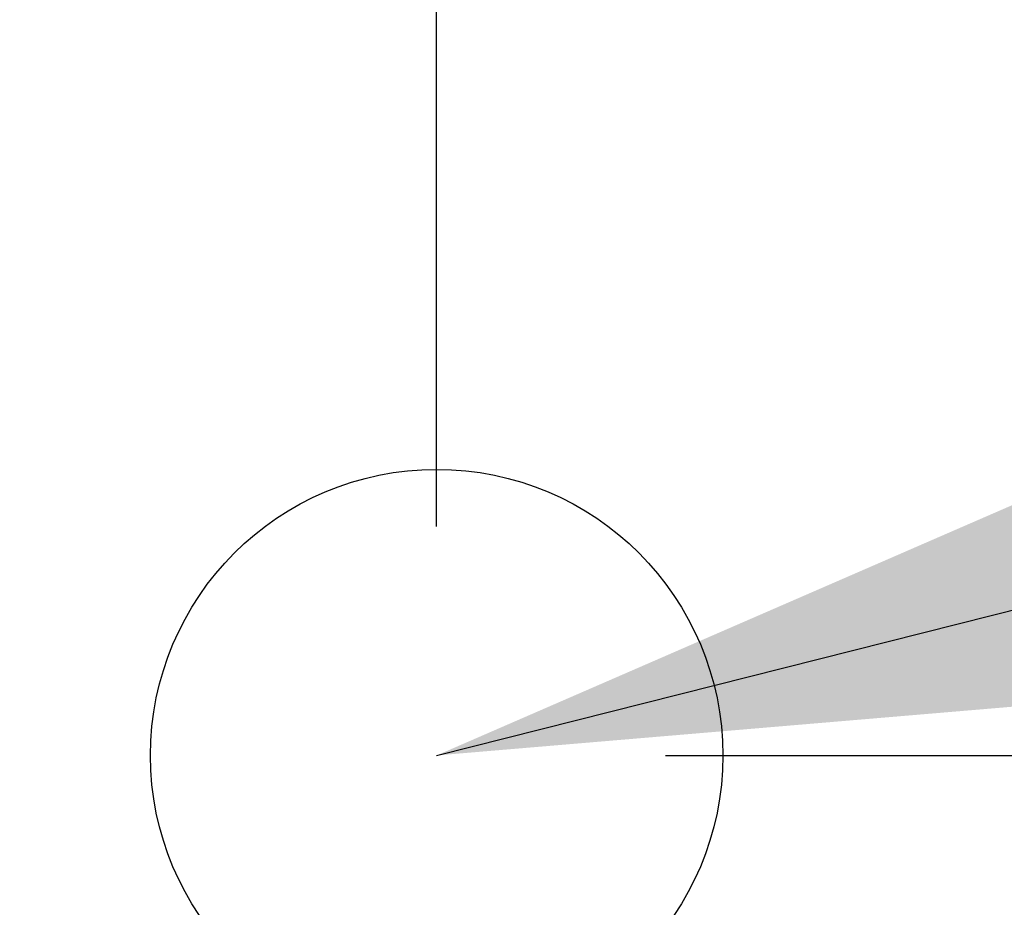
# Model space of a CAD drawing. Units: millimetres. Extents: x 5 to 415, y 5 to 292.
# Drawn here: x 177 to 181, y 87 to 91 of the extents above; entities that cross this region are included whole.
import ezdxf

# ---------------------------------------------------------------- set-up
doc = ezdxf.new("R2010")
doc.units = ezdxf.units.MM
doc.layers.add('FORMAT', color=7, linetype='Continuous')
doc.styles.add('SLDTEXTSTYLE0', font='TXT', dxfattribs={"width": 0.75})
doc.dimstyles.new('SLDDIMSTYLE0', dxfattribs={"dimtxt": 3.5, "dimasz": 3.302, "dimexe": 0, "dimexo": 0.0625, "dimgap": 0.875, "dimtad": 1, "dimlfac": 8, "dimrnd": 1e-09, "dimzin": 12, "dimdsep": 46, "dimtxsty": 'SLDTEXTSTYLE0', "dimsah": 1, "dimcen": 0.09, "dimadec": 0, "dimazin": 3, "dimtfac": 1, "dimtmove": 0, "dimatfit": 0, "dimfxl": 0, "dimfrac": 2, "dimtolj": 1, "dimtzin": 12, "dimarcsym": 0})
doc.dimstyles.new('SLDDIMSTYLE1', dxfattribs={"dimtxt": 3.5, "dimasz": 3.302, "dimexe": 0, "dimexo": 0.0625, "dimgap": 0.875, "dimtad": 1, "dimlfac": 8, "dimrnd": 1e-09, "dimzin": 12, "dimdsep": 46, "dimtxsty": 'SLDTEXTSTYLE0', "dimsah": 1, "dimcen": 0.09, "dimadec": 0, "dimazin": 3, "dimtfac": 1, "dimtofl": 0, "dimtmove": 0, "dimatfit": 3, "dimfxl": 0, "dimfrac": 2, "dimtolj": 1, "dimtzin": 12, "dimarcsym": 0})
doc.dimstyles.new('SLDDIMSTYLE2', dxfattribs={"dimtxt": 0.18, "dimasz": 3.302, "dimexe": 0, "dimexo": 0.0625, "dimgap": 0, "dimtad": 0, "dimtih": 1, "dimtoh": 1, "dimdec": 0, "dimrnd": 1e-09, "dimzin": 0, "dimdsep": 46, "dimtxsty": 'Standard', "dimsah": 1, "dimcen": 0.09, "dimadec": 0, "dimazin": 0, "dimtfac": 3.302, "dimtdec": 0, "dimtofl": 0, "dimtmove": 0, "dimatfit": 3, "dimfxl": 0, "dimfrac": 2, "dimtolj": 1, "dimtzin": 0, "dimarcsym": 0})

# ---------------------------------------------------------------- blocks, each defined once
blk = doc.blocks.new('_D')
at = {"layer": 'FORMAT'}
for p, q in [((186.2017, 105.4934), (186.2017, 96.7531)), ((178.7017, 88.4112), (178.7017, 98.7531)), ((178.7017, 97.7531), (172.3517, 97.7531)), ((178.7017, 97.7531), (186.2017, 97.7531)), ((186.2017, 97.7531), (196.4976, 97.7531))]:
    blk.add_line(p, q, dxfattribs=at)
for points in [[(178.7017, 97.7531), (175.3997, 98.2611), (175.3997, 97.2451)], [(186.2017, 97.7531), (189.5037, 97.2451), (189.5037, 98.2611)]]:
    blk.add_solid(points, dxfattribs=at)
at = {"layer": 'FORMAT', "insert": (191.3254, 102.2649), "char_height": 3.5, "attachment_point": 1, "style": 'SLDTEXTSTYLE0'}
blk.add_mtext('60', dxfattribs=at)
blk = doc.blocks.new('_D_1')
at = {"layer": 'FORMAT'}
for p, q in [((179.7017, 87.4112), (197.3281, 87.4112)), ((196.3281, 87.4112), (196.3281, 71.4684)), ((179.7597, 71.4684), (197.3281, 71.4684))]:
    blk.add_line(p, q, dxfattribs=at)
for points in [[(196.3281, 87.4112), (195.8201, 84.1092), (196.8361, 84.1092)], [(196.3281, 71.4684), (196.8361, 74.7704), (195.8201, 74.7704)]]:
    blk.add_solid(points, dxfattribs=at)
at = {"layer": 'FORMAT', "insert": (191.8164, 75.3039), "char_height": 3.5, "attachment_point": 1, "rotation": 90, "style": 'SLDTEXTSTYLE0'}
blk.add_mtext('125', dxfattribs=at)

msp = doc.modelspace()

# ---------------------------------------------------------------- linework, layer by layer
at = {"layer": 'FORMAT'}
msp.add_circle((178.7017, 87.4112), 1.25, dxfattribs=at)

# ---------------------------------------------------------------- dimensions: what is measured, and where the dimension line sits
dim = msp.add_linear_dim(base=(186.2017, 97.7531), p1=(178.7017, 87.4112), p2=(186.2017, 106.4934), dimstyle='SLDDIMSTYLE0', dxfattribs=at)
dim.commit()
dim.dimension.update_dxf_attribs({"geometry": '_D', "text_midpoint": (193.9115, 97.7531), "dimtype": 160})
dim = msp.add_linear_dim(base=(196.3281, 71.4684), p1=(178.7017, 87.4112), p2=(178.7597, 71.4684), angle=90, dimstyle='SLDDIMSTYLE1', dxfattribs=at)
dim.commit()
dim.dimension.update_dxf_attribs({"geometry": '_D_1', "text_midpoint": (196.3281, 79.1831), "dimtype": 160})

# ---------------------------------------------------------------- leaders
msp.add_leader([(178.7017, 87.4112), (190.9451, 90.5032)], dimstyle='SLDDIMSTYLE2', dxfattribs=at)

doc.saveas('drawing.dxf')
